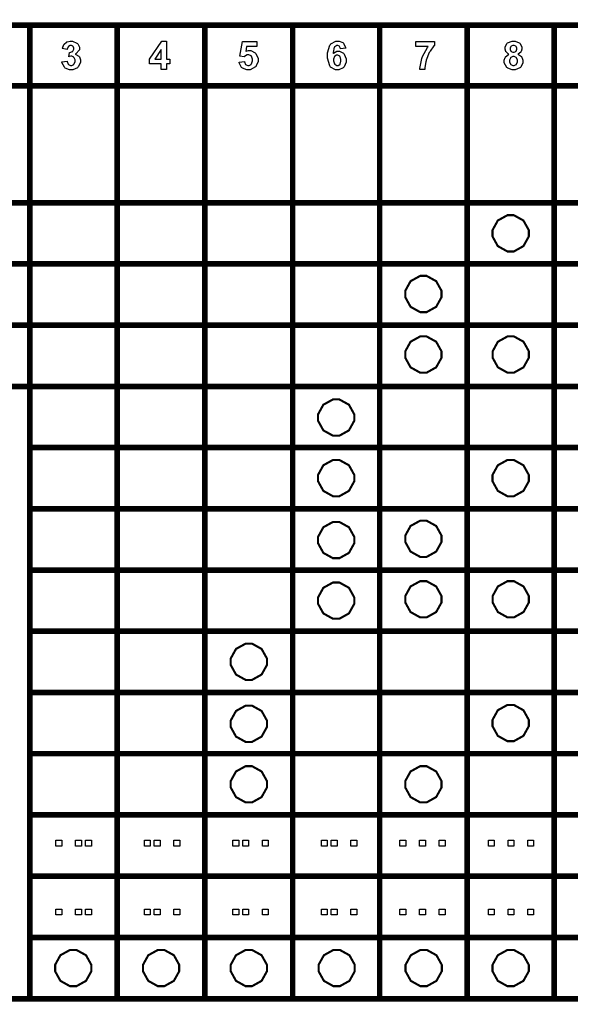
# Model space of a CAD drawing. Units: millimetres. Extents: x 0 to 420, y 0 to 297.
# Drawn here: x 271 to 291, y 161 to 196 of the extents above; entities that cross this region are included whole.
import ezdxf

# ---------------------------------------------------------------- set-up
doc = ezdxf.new("R2010")
doc.units = ezdxf.units.MM

msp = doc.modelspace()

# ---------------------------------------------------------------- linework, layer by layer
at = {"color": 0, "const_width": 0.2}
for points in [[(256.725, 195.667), (256.826, 195.667), (259.965, 195.667), (263.1, 195.667), (271.833, 195.667), (274.966, 195.667), (278.115, 195.667), (281.264, 195.667), (284.387, 195.667), (287.527, 195.667), (290.648, 195.667), (310.826, 195.667), (310.926, 195.667)], [(271.833, 160.639), (271.833, 160.739), (271.833, 162.939), (271.833, 165.137), (271.833, 167.337), (271.833, 169.53), (271.833, 171.729), (271.833, 173.928), (271.833, 176.118), (271.833, 178.32), (271.833, 180.518), (271.833, 182.708), (271.833, 184.91), (271.833, 187.103), (271.833, 189.299), (271.833, 193.495), (271.833, 195.667), (271.833, 195.766)], [(274.966, 160.639), (274.966, 160.739), (274.966, 162.939), (274.966, 165.137), (274.966, 167.337), (274.966, 169.53), (274.966, 171.729), (274.966, 173.928), (274.966, 176.118), (274.966, 178.32), (274.966, 180.518), (274.966, 182.708), (274.966, 184.91), (274.966, 187.103), (274.966, 189.299), (274.966, 193.495), (274.966, 195.667), (274.966, 195.766)], [(278.115, 160.639), (278.115, 160.739), (278.115, 162.939), (278.115, 165.137), (278.115, 167.337), (278.115, 169.53), (278.115, 171.729), (278.115, 173.928), (278.115, 176.118), (278.115, 178.32), (278.115, 180.518), (278.115, 182.708), (278.115, 184.91), (278.115, 187.103), (278.115, 189.299), (278.115, 193.495), (278.115, 195.667), (278.115, 195.766)], [(281.264, 160.639), (281.264, 160.739), (281.264, 162.939), (281.264, 165.137), (281.264, 167.337), (281.264, 169.53), (281.264, 171.729), (281.264, 173.928), (281.264, 176.118), (281.264, 178.32), (281.264, 180.518), (281.264, 182.708), (281.264, 184.91), (281.264, 187.103), (281.264, 189.299), (281.264, 193.495), (281.264, 195.667), (281.264, 195.766)], [(284.387, 160.639), (284.387, 160.739), (284.387, 162.939), (284.387, 165.137), (284.387, 167.337), (284.387, 169.53), (284.387, 171.729), (284.387, 173.928), (284.387, 176.118), (284.387, 178.32), (284.387, 180.518), (284.387, 182.708), (284.387, 184.91), (284.387, 187.103), (284.387, 189.299), (284.387, 193.495), (284.387, 195.667), (284.387, 195.766)], [(287.527, 160.639), (287.527, 160.739), (287.527, 162.939), (287.527, 165.137), (287.527, 167.337), (287.527, 169.53), (287.527, 171.729), (287.527, 173.928), (287.527, 176.118), (287.527, 178.32), (287.527, 180.518), (287.527, 182.708), (287.527, 184.91), (287.527, 187.103), (287.527, 189.299), (287.527, 193.495), (287.527, 195.667), (287.527, 195.766)], [(290.648, 160.639), (290.648, 160.739), (290.648, 162.939), (290.648, 165.137), (290.648, 167.337), (290.648, 169.53), (290.648, 171.729), (290.648, 173.928), (290.648, 176.118), (290.648, 178.32), (290.648, 180.518), (290.648, 182.708), (290.648, 184.91), (290.648, 187.103), (290.648, 189.299), (290.648, 193.495), (290.648, 195.667), (290.648, 195.766)], [(256.725, 193.495), (256.826, 193.495), (259.965, 193.495), (263.1, 193.495), (271.833, 193.495), (274.966, 193.495), (278.115, 193.495), (281.264, 193.495), (284.387, 193.495), (287.527, 193.495), (290.648, 193.495), (310.826, 193.495), (310.926, 193.495)], [(256.725, 189.299), (256.826, 189.299), (259.965, 189.299), (263.1, 189.299), (271.833, 189.299), (274.966, 189.299), (278.115, 189.299), (281.264, 189.299), (284.387, 189.299), (287.527, 189.299), (290.648, 189.299), (310.826, 189.299), (310.926, 189.299)], [(256.725, 187.103), (256.826, 187.103), (259.965, 187.103), (263.1, 187.103), (271.833, 187.103), (274.966, 187.103), (278.115, 187.103), (281.264, 187.103), (284.387, 187.103), (287.527, 187.103), (290.648, 187.103), (310.826, 187.103), (310.926, 187.103)], [(256.725, 184.91), (256.826, 184.91), (259.965, 184.91), (263.1, 184.91), (271.833, 184.91), (274.966, 184.91), (278.115, 184.91), (281.264, 184.91), (284.387, 184.91), (287.527, 184.91), (290.648, 184.91), (310.826, 184.91), (310.926, 184.91)], [(256.725, 182.708), (256.826, 182.708), (259.965, 182.708), (263.1, 182.708), (271.833, 182.708), (274.966, 182.708), (278.115, 182.708), (281.264, 182.708), (284.387, 182.708), (287.527, 182.708), (290.648, 182.708), (310.826, 182.708), (310.926, 182.708)], [(271.732, 180.518), (271.833, 180.518), (274.966, 180.518), (278.115, 180.518), (281.264, 180.518), (284.387, 180.518), (287.527, 180.518), (290.648, 180.518), (310.826, 180.518), (310.926, 180.518)], [(271.732, 178.32), (271.833, 178.32), (274.966, 178.32), (278.115, 178.32), (281.264, 178.32), (284.387, 178.32), (287.527, 178.32), (290.648, 178.32), (310.826, 178.32), (310.926, 178.32)], [(271.732, 176.118), (271.833, 176.118), (274.966, 176.118), (278.115, 176.118), (281.264, 176.118), (284.387, 176.118), (287.527, 176.118), (290.648, 176.118), (310.826, 176.118), (310.926, 176.118)], [(271.732, 173.928), (271.833, 173.928), (274.966, 173.928), (278.115, 173.928), (281.264, 173.928), (284.387, 173.928), (287.527, 173.928), (290.648, 173.928), (310.826, 173.928), (310.926, 173.928)], [(271.732, 171.729), (271.833, 171.729), (274.966, 171.729), (278.115, 171.729), (281.264, 171.729), (284.387, 171.729), (287.527, 171.729), (290.648, 171.729), (310.826, 171.729), (310.926, 171.729)], [(271.732, 169.53), (271.833, 169.53), (274.966, 169.53), (278.115, 169.53), (281.264, 169.53), (284.387, 169.53), (287.527, 169.53), (290.648, 169.53), (310.826, 169.53), (310.926, 169.53)], [(271.732, 167.337), (271.833, 167.337), (274.966, 167.337), (278.115, 167.337), (281.264, 167.337), (284.387, 167.337), (287.527, 167.337), (290.648, 167.337), (310.826, 167.337), (310.926, 167.337)], [(271.732, 165.137), (271.833, 165.137), (274.966, 165.137), (278.115, 165.137), (281.264, 165.137), (284.387, 165.137), (287.527, 165.137), (290.648, 165.137), (310.826, 165.137), (310.926, 165.137)], [(271.732, 162.939), (271.833, 162.939), (274.966, 162.939), (278.115, 162.939), (281.264, 162.939), (284.387, 162.939), (287.527, 162.939), (290.648, 162.939), (310.826, 162.939), (310.926, 162.939)], [(256.725, 160.739), (256.826, 160.739), (271.833, 160.739), (274.966, 160.739), (278.115, 160.739), (281.264, 160.739), (284.387, 160.739), (287.527, 160.739), (290.648, 160.739), (310.826, 160.739), (310.926, 160.739)]]:
    msp.add_lwpolyline(points, dxfattribs=at)
at = {"color": 0}
for points in [[(272.982, 194.351), (273.169, 194.373), (273.171, 194.362), (273.211, 194.27), (273.217, 194.263), (273.223, 194.257), (273.289, 194.224), (273.313, 194.224), (273.338, 194.224), (273.405, 194.263), (273.412, 194.27), (273.419, 194.278), (273.453, 194.365), (273.453, 194.394), (273.453, 194.423), (273.42, 194.502), (273.413, 194.509), (273.406, 194.518), (273.34, 194.552), (273.32, 194.552), (273.296, 194.552), (273.238, 194.541), (273.23, 194.538), (273.251, 194.694), (273.263, 194.694), (273.363, 194.723), (273.372, 194.729), (273.377, 194.735), (273.412, 194.804), (273.412, 194.826), (273.412, 194.847), (273.387, 194.904), (273.383, 194.908), (273.377, 194.913), (273.32, 194.938), (273.3, 194.938), (273.278, 194.938), (273.222, 194.909), (273.216, 194.904), (273.211, 194.898), (273.175, 194.812), (273.173, 194.802), (272.996, 194.833), (272.998, 194.848), (273.045, 194.971), (273.052, 194.979), (273.058, 194.989), (273.145, 195.062), (273.157, 195.067), (273.168, 195.073), (273.272, 195.098), (273.307, 195.098), (273.363, 195.098), (273.521, 195.023), (273.536, 195.007), (273.547, 194.995), (273.608, 194.879), (273.608, 194.839), (273.608, 194.786), (273.485, 194.639), (273.461, 194.625), (273.475, 194.622), (273.591, 194.552), (273.599, 194.541), (273.608, 194.531), (273.652, 194.421), (273.652, 194.384), (273.652, 194.328), (273.57, 194.175), (273.555, 194.158), (273.538, 194.143), (273.369, 194.064), (273.314, 194.064), (273.256, 194.064), (273.102, 194.131), (273.087, 194.143), (273.071, 194.157), (272.983, 194.33), (272.982, 194.351)], [(276.541, 194.082), (276.541, 194.285), (276.129, 194.285), (276.129, 194.454), (276.567, 195.096), (276.73, 195.096), (276.73, 194.454), (276.856, 194.454), (276.856, 194.285), (276.73, 194.285), (276.73, 194.082), (276.541, 194.082)], [(279.34, 194.341), (279.533, 194.362), (279.535, 194.351), (279.576, 194.264), (279.583, 194.257), (279.59, 194.252), (279.654, 194.219), (279.676, 194.219), (279.701, 194.219), (279.771, 194.261), (279.78, 194.268), (279.787, 194.278), (279.821, 194.384), (279.821, 194.418), (279.821, 194.454), (279.787, 194.552), (279.78, 194.559), (279.773, 194.567), (279.696, 194.606), (279.671, 194.606), (279.632, 194.606), (279.532, 194.545), (279.521, 194.533), (279.364, 194.555), (279.463, 195.08), (279.976, 195.08), (279.976, 194.899), (279.61, 194.899), (279.58, 194.727), (279.59, 194.733), (279.681, 194.76), (279.711, 194.76), (279.765, 194.76), (279.915, 194.682), (279.93, 194.665), (279.945, 194.65), (280.021, 194.479), (280.021, 194.421), (280.021, 194.366), (279.959, 194.215), (279.948, 194.198), (279.932, 194.176), (279.739, 194.064), (279.675, 194.064), (279.617, 194.064), (279.46, 194.126), (279.446, 194.139), (279.431, 194.153), (279.343, 194.321), (279.34, 194.341)], [(283.168, 194.846), (282.981, 194.825), (282.98, 194.835), (282.949, 194.906), (282.945, 194.91), (282.94, 194.916), (282.887, 194.938), (282.871, 194.938), (282.845, 194.938), (282.773, 194.892), (282.766, 194.883), (282.759, 194.875), (282.713, 194.683), (282.712, 194.654), (282.725, 194.669), (282.85, 194.738), (282.893, 194.738), (282.944, 194.738), (283.086, 194.663), (283.101, 194.647), (283.115, 194.632), (283.186, 194.464), (283.186, 194.408), (283.186, 194.345), (283.112, 194.175), (283.097, 194.158), (283.081, 194.143), (282.916, 194.064), (282.863, 194.064), (282.799, 194.064), (282.627, 194.165), (282.612, 194.184), (282.595, 194.205), (282.513, 194.482), (282.513, 194.573), (282.513, 194.673), (282.598, 194.956), (282.616, 194.975), (282.632, 194.996), (282.818, 195.098), (282.882, 195.098), (282.929, 195.098), (283.06, 195.044), (283.073, 195.033), (283.086, 195.023), (283.164, 194.867), (283.168, 194.846)], [(285.688, 194.901), (285.688, 195.08), (286.35, 195.08), (286.35, 194.939), (286.336, 194.927), (286.197, 194.733), (286.184, 194.708), (286.168, 194.683), (286.061, 194.414), (286.054, 194.385), (286.046, 194.358), (286.011, 194.151), (286.011, 194.082), (285.824, 194.082), (285.824, 194.118), (285.897, 194.475), (285.911, 194.511), (285.925, 194.548), (286.106, 194.873), (286.13, 194.901), (285.688, 194.901)], [(289.029, 194.628), (289.017, 194.634), (288.926, 194.708), (288.92, 194.716), (288.915, 194.726), (288.886, 194.81), (288.886, 194.838), (288.886, 194.884), (288.952, 195.013), (288.966, 195.025), (288.978, 195.037), (289.137, 195.098), (289.19, 195.098), (289.246, 195.098), (289.399, 195.037), (289.412, 195.025), (289.425, 195.013), (289.492, 194.882), (289.492, 194.838), (289.492, 194.807), (289.46, 194.723), (289.455, 194.713), (289.448, 194.705), (289.363, 194.634), (289.352, 194.628), (289.365, 194.622), (289.473, 194.541), (289.481, 194.53), (289.488, 194.519), (289.524, 194.416), (289.524, 194.38), (289.524, 194.323), (289.45, 194.166), (289.436, 194.151), (289.421, 194.137), (289.254, 194.064), (289.199, 194.064), (289.141, 194.064), (288.985, 194.125), (288.97, 194.137), (288.952, 194.153), (288.861, 194.318), (288.861, 194.371), (288.861, 194.41), (288.896, 194.511), (288.902, 194.522), (288.908, 194.534), (289.014, 194.622), (289.029, 194.628)], [(276.541, 194.454), (276.541, 194.8), (276.311, 194.454), (276.541, 194.454)], [(289.071, 194.824), (289.071, 194.802), (289.097, 194.738), (289.102, 194.733), (289.108, 194.729), (289.17, 194.701), (289.19, 194.701), (289.211, 194.701), (289.272, 194.729), (289.277, 194.733), (289.281, 194.738), (289.311, 194.804), (289.311, 194.825), (289.311, 194.847), (289.281, 194.906), (289.277, 194.912), (289.272, 194.917), (289.211, 194.945), (289.192, 194.945), (289.168, 194.945), (289.108, 194.917), (289.102, 194.912), (289.097, 194.906), (289.071, 194.844), (289.071, 194.824)], [(282.73, 194.423), (282.73, 194.387), (282.765, 194.286), (282.773, 194.277), (282.78, 194.268), (282.849, 194.224), (282.872, 194.224), (282.894, 194.224), (282.956, 194.26), (282.963, 194.267), (282.969, 194.275), (282.997, 194.373), (282.997, 194.405), (282.997, 194.442), (282.966, 194.544), (282.961, 194.551), (282.953, 194.559), (282.885, 194.596), (282.863, 194.596), (282.838, 194.596), (282.774, 194.56), (282.768, 194.552), (282.76, 194.545), (282.73, 194.454), (282.73, 194.423)], [(289.051, 194.39), (289.051, 194.359), (289.086, 194.272), (289.092, 194.264), (289.098, 194.257), (289.17, 194.219), (289.195, 194.219), (289.218, 194.219), (289.285, 194.256), (289.293, 194.263), (289.299, 194.271), (289.332, 194.359), (289.332, 194.388), (289.332, 194.417), (289.299, 194.496), (289.293, 194.502), (289.285, 194.511), (289.215, 194.546), (289.192, 194.546), (289.166, 194.546), (289.092, 194.505), (289.087, 194.497), (289.08, 194.49), (289.051, 194.416), (289.051, 194.39)], [(289.089, 188.851), (289.203, 188.851), (289.547, 188.661), (289.739, 188.316), (289.739, 188.201), (289.739, 188.087), (289.547, 187.742), (289.203, 187.55), (289.089, 187.55), (288.973, 187.55), (288.628, 187.742), (288.438, 188.087), (288.438, 188.201), (288.438, 188.316), (288.628, 188.661), (288.973, 188.851), (289.089, 188.851)], [(285.956, 186.674), (286.071, 186.674), (286.415, 186.484), (286.607, 186.139), (286.607, 186.023), (286.607, 185.909), (286.415, 185.564), (286.071, 185.373), (285.956, 185.373), (285.841, 185.373), (285.496, 185.564), (285.306, 185.909), (285.306, 186.023), (285.306, 186.139), (285.496, 186.484), (285.841, 186.674), (285.956, 186.674)], [(285.956, 184.502), (286.071, 184.502), (286.415, 184.312), (286.607, 183.967), (286.607, 183.852), (286.607, 183.737), (286.415, 183.393), (286.071, 183.201), (285.956, 183.201), (285.841, 183.201), (285.496, 183.393), (285.306, 183.737), (285.306, 183.852), (285.306, 183.967), (285.496, 184.312), (285.841, 184.502), (285.956, 184.502)], [(289.091, 184.502), (289.206, 184.502), (289.55, 184.312), (289.742, 183.967), (289.742, 183.852), (289.742, 183.737), (289.55, 183.393), (289.206, 183.201), (289.091, 183.201), (288.975, 183.201), (288.631, 183.393), (288.441, 183.737), (288.441, 183.852), (288.441, 183.967), (288.631, 184.312), (288.975, 184.502), (289.091, 184.502)], [(282.825, 182.241), (282.94, 182.241), (283.284, 182.051), (283.475, 181.706), (283.475, 181.59), (283.475, 181.476), (283.284, 181.131), (282.94, 180.94), (282.825, 180.94), (282.71, 180.94), (282.365, 181.131), (282.175, 181.476), (282.175, 181.59), (282.175, 181.706), (282.365, 182.051), (282.71, 182.241), (282.825, 182.241)], [(282.825, 180.069), (282.94, 180.069), (283.284, 179.879), (283.475, 179.534), (283.475, 179.419), (283.475, 179.304), (283.284, 178.96), (282.94, 178.768), (282.825, 178.768), (282.71, 178.768), (282.365, 178.96), (282.175, 179.304), (282.175, 179.419), (282.175, 179.534), (282.365, 179.879), (282.71, 180.069), (282.825, 180.069)], [(289.089, 180.069), (289.203, 180.069), (289.547, 179.879), (289.739, 179.534), (289.739, 179.419), (289.739, 179.304), (289.547, 178.96), (289.203, 178.768), (289.089, 178.768), (288.973, 178.768), (288.628, 178.96), (288.438, 179.304), (288.438, 179.419), (288.438, 179.534), (288.628, 179.879), (288.973, 180.069), (289.089, 180.069)], [(282.825, 177.845), (282.94, 177.845), (283.284, 177.655), (283.475, 177.31), (283.475, 177.194), (283.475, 177.08), (283.284, 176.735), (282.94, 176.544), (282.825, 176.544), (282.71, 176.544), (282.365, 176.735), (282.175, 177.08), (282.175, 177.194), (282.175, 177.31), (282.365, 177.655), (282.71, 177.845), (282.825, 177.845)], [(285.956, 177.891), (286.071, 177.891), (286.415, 177.701), (286.607, 177.357), (286.607, 177.241), (286.607, 177.127), (286.415, 176.782), (286.071, 176.591), (285.956, 176.591), (285.841, 176.591), (285.496, 176.782), (285.306, 177.127), (285.306, 177.241), (285.306, 177.357), (285.496, 177.701), (285.841, 177.891), (285.956, 177.891)], [(282.825, 175.673), (282.94, 175.673), (283.284, 175.483), (283.475, 175.138), (283.475, 175.023), (283.475, 174.908), (283.284, 174.564), (282.94, 174.372), (282.825, 174.372), (282.71, 174.372), (282.365, 174.564), (282.175, 174.908), (282.175, 175.023), (282.175, 175.138), (282.365, 175.483), (282.71, 175.673), (282.825, 175.673)], [(285.956, 175.721), (286.071, 175.721), (286.415, 175.531), (286.607, 175.187), (286.607, 175.071), (286.607, 174.956), (286.415, 174.612), (286.071, 174.421), (285.956, 174.421), (285.841, 174.421), (285.496, 174.612), (285.306, 174.956), (285.306, 175.071), (285.306, 175.187), (285.496, 175.531), (285.841, 175.721), (285.956, 175.721)], [(289.091, 175.721), (289.206, 175.721), (289.55, 175.531), (289.742, 175.187), (289.742, 175.071), (289.742, 174.956), (289.55, 174.612), (289.206, 174.421), (289.091, 174.421), (288.975, 174.421), (288.631, 174.612), (288.441, 174.956), (288.441, 175.071), (288.441, 175.187), (288.631, 175.531), (288.975, 175.721), (289.091, 175.721)], [(279.69, 173.479), (279.805, 173.479), (280.149, 173.289), (280.341, 172.945), (280.341, 172.829), (280.341, 172.714), (280.149, 172.37), (279.805, 172.178), (279.69, 172.178), (279.575, 172.178), (279.23, 172.37), (279.04, 172.714), (279.04, 172.829), (279.04, 172.945), (279.23, 173.289), (279.575, 173.479), (279.69, 173.479)], [(279.69, 171.254), (279.805, 171.254), (280.149, 171.063), (280.341, 170.719), (280.341, 170.603), (280.341, 170.489), (280.149, 170.144), (279.805, 169.953), (279.69, 169.953), (279.575, 169.953), (279.23, 170.144), (279.04, 170.489), (279.04, 170.603), (279.04, 170.719), (279.23, 171.063), (279.575, 171.254), (279.69, 171.254)], [(289.089, 171.28), (289.203, 171.28), (289.547, 171.09), (289.739, 170.745), (289.739, 170.63), (289.739, 170.515), (289.547, 170.171), (289.203, 169.979), (289.089, 169.979), (288.973, 169.979), (288.628, 170.171), (288.438, 170.515), (288.438, 170.63), (288.438, 170.745), (288.628, 171.09), (288.973, 171.28), (289.089, 171.28)], [(279.69, 169.083), (279.805, 169.083), (280.149, 168.893), (280.341, 168.549), (280.341, 168.433), (280.341, 168.318), (280.149, 167.974), (279.805, 167.782), (279.69, 167.782), (279.575, 167.782), (279.23, 167.974), (279.04, 168.318), (279.04, 168.433), (279.04, 168.549), (279.23, 168.893), (279.575, 169.083), (279.69, 169.083)], [(285.956, 169.083), (286.071, 169.083), (286.415, 168.893), (286.607, 168.549), (286.607, 168.433), (286.607, 168.318), (286.415, 167.974), (286.071, 167.782), (285.956, 167.782), (285.841, 167.782), (285.496, 167.974), (285.306, 168.318), (285.306, 168.433), (285.306, 168.549), (285.496, 168.893), (285.841, 169.083), (285.956, 169.083)], [(272.768, 166.213), (272.768, 166.425), (272.979, 166.425), (272.979, 166.213), (272.768, 166.213)], [(273.474, 166.213), (273.474, 166.425), (273.685, 166.425), (273.685, 166.213), (273.474, 166.213)], [(273.827, 166.213), (273.827, 166.425), (274.038, 166.425), (274.038, 166.213), (273.827, 166.213)], [(275.943, 166.213), (275.943, 166.425), (276.154, 166.425), (276.154, 166.213), (275.943, 166.213)], [(276.296, 166.213), (276.296, 166.425), (276.507, 166.425), (276.507, 166.213), (276.296, 166.213)], [(277.002, 166.213), (277.002, 166.425), (277.213, 166.425), (277.213, 166.213), (277.002, 166.213)], [(279.118, 166.213), (279.118, 166.425), (279.329, 166.425), (279.329, 166.213), (279.118, 166.213)], [(279.471, 166.213), (279.471, 166.425), (279.682, 166.425), (279.682, 166.213), (279.471, 166.213)], [(280.177, 166.213), (280.177, 166.425), (280.388, 166.425), (280.388, 166.213), (280.177, 166.213)], [(282.293, 166.213), (282.293, 166.425), (282.504, 166.425), (282.504, 166.213), (282.293, 166.213)], [(282.646, 166.213), (282.646, 166.425), (282.857, 166.425), (282.857, 166.213), (282.646, 166.213)], [(283.352, 166.213), (283.352, 166.425), (283.563, 166.425), (283.563, 166.213), (283.352, 166.213)], [(285.116, 166.213), (285.116, 166.425), (285.327, 166.425), (285.327, 166.213), (285.116, 166.213)], [(285.821, 166.213), (285.821, 166.425), (286.032, 166.425), (286.032, 166.213), (285.821, 166.213)], [(286.527, 166.213), (286.527, 166.425), (286.738, 166.425), (286.738, 166.213), (286.527, 166.213)], [(288.291, 166.213), (288.291, 166.425), (288.502, 166.425), (288.502, 166.213), (288.291, 166.213)], [(288.996, 166.213), (288.996, 166.425), (289.207, 166.425), (289.207, 166.213), (288.996, 166.213)], [(289.702, 166.213), (289.702, 166.425), (289.913, 166.425), (289.913, 166.213), (289.702, 166.213)], [(272.768, 163.743), (272.768, 163.956), (272.979, 163.956), (272.979, 163.743), (272.768, 163.743)], [(273.474, 163.743), (273.474, 163.956), (273.685, 163.956), (273.685, 163.743), (273.474, 163.743)], [(273.827, 163.743), (273.827, 163.956), (274.038, 163.956), (274.038, 163.743), (273.827, 163.743)], [(275.943, 163.743), (275.943, 163.956), (276.154, 163.956), (276.154, 163.743), (275.943, 163.743)], [(276.296, 163.743), (276.296, 163.956), (276.507, 163.956), (276.507, 163.743), (276.296, 163.743)], [(277.002, 163.743), (277.002, 163.956), (277.213, 163.956), (277.213, 163.743), (277.002, 163.743)], [(279.118, 163.743), (279.118, 163.956), (279.329, 163.956), (279.329, 163.743), (279.118, 163.743)], [(279.471, 163.743), (279.471, 163.956), (279.682, 163.956), (279.682, 163.743), (279.471, 163.743)], [(280.177, 163.743), (280.177, 163.956), (280.388, 163.956), (280.388, 163.743), (280.177, 163.743)], [(282.293, 163.743), (282.293, 163.956), (282.504, 163.956), (282.504, 163.743), (282.293, 163.743)], [(282.646, 163.743), (282.646, 163.956), (282.857, 163.956), (282.857, 163.743), (282.646, 163.743)], [(283.352, 163.743), (283.352, 163.956), (283.563, 163.956), (283.563, 163.743), (283.352, 163.743)], [(285.116, 163.743), (285.116, 163.956), (285.327, 163.956), (285.327, 163.743), (285.116, 163.743)], [(285.821, 163.743), (285.821, 163.956), (286.032, 163.956), (286.032, 163.743), (285.821, 163.743)], [(286.527, 163.743), (286.527, 163.956), (286.738, 163.956), (286.738, 163.743), (286.527, 163.743)], [(288.291, 163.743), (288.291, 163.956), (288.502, 163.956), (288.502, 163.743), (288.291, 163.743)], [(288.996, 163.743), (288.996, 163.956), (289.207, 163.956), (289.207, 163.743), (288.996, 163.743)], [(289.702, 163.743), (289.702, 163.956), (289.913, 163.956), (289.913, 163.743), (289.702, 163.743)], [(273.387, 162.489), (273.501, 162.489), (273.846, 162.299), (274.038, 161.955), (274.038, 161.839), (274.038, 161.724), (273.846, 161.38), (273.501, 161.188), (273.387, 161.188), (273.272, 161.188), (272.927, 161.38), (272.737, 161.724), (272.737, 161.839), (272.737, 161.955), (272.927, 162.299), (273.272, 162.489), (273.387, 162.489)], [(276.541, 162.489), (276.656, 162.489), (277, 162.299), (277.192, 161.955), (277.192, 161.839), (277.192, 161.724), (277, 161.38), (276.656, 161.188), (276.541, 161.188), (276.426, 161.188), (276.081, 161.38), (275.891, 161.724), (275.891, 161.839), (275.891, 161.955), (276.081, 162.299), (276.426, 162.489), (276.541, 162.489)], [(279.69, 162.489), (279.805, 162.489), (280.149, 162.299), (280.341, 161.955), (280.341, 161.839), (280.341, 161.724), (280.149, 161.38), (279.805, 161.188), (279.69, 161.188), (279.575, 161.188), (279.23, 161.38), (279.04, 161.724), (279.04, 161.839), (279.04, 161.955), (279.23, 162.299), (279.575, 162.489), (279.69, 162.489)], [(282.843, 162.489), (282.958, 162.489), (283.302, 162.299), (283.493, 161.955), (283.493, 161.839), (283.493, 161.724), (283.302, 161.38), (282.958, 161.188), (282.843, 161.188), (282.727, 161.188), (282.385, 161.38), (282.194, 161.724), (282.194, 161.839), (282.194, 161.955), (282.385, 162.299), (282.727, 162.489), (282.843, 162.489)], [(285.966, 162.489), (286.08, 162.489), (286.425, 162.299), (286.616, 161.955), (286.616, 161.839), (286.616, 161.724), (286.425, 161.38), (286.08, 161.188), (285.966, 161.188), (285.85, 161.188), (285.505, 161.38), (285.315, 161.724), (285.315, 161.839), (285.315, 161.955), (285.505, 162.299), (285.85, 162.489), (285.966, 162.489)], [(289.089, 162.489), (289.203, 162.489), (289.547, 162.299), (289.739, 161.955), (289.739, 161.839), (289.739, 161.724), (289.547, 161.38), (289.203, 161.188), (289.089, 161.188), (288.973, 161.188), (288.628, 161.38), (288.438, 161.724), (288.438, 161.839), (288.438, 161.955), (288.628, 162.299), (288.973, 162.489), (289.089, 162.489)]]:
    msp.add_lwpolyline(points, close=True, dxfattribs=at)
at = {"color": 0, "const_width": 0.0762}
for points in [[(289.089, 188.851), (289.203, 188.851), (289.547, 188.661), (289.739, 188.316), (289.739, 188.201), (289.739, 188.087), (289.547, 187.742), (289.203, 187.55), (289.089, 187.55), (288.973, 187.55), (288.628, 187.742), (288.438, 188.087), (288.438, 188.201), (288.438, 188.316), (288.628, 188.661), (288.973, 188.851), (289.089, 188.851)], [(285.956, 186.674), (286.071, 186.674), (286.415, 186.484), (286.607, 186.139), (286.607, 186.023), (286.607, 185.909), (286.415, 185.564), (286.071, 185.373), (285.956, 185.373), (285.841, 185.373), (285.496, 185.564), (285.306, 185.909), (285.306, 186.023), (285.306, 186.139), (285.496, 186.484), (285.841, 186.674), (285.956, 186.674)], [(285.956, 184.502), (286.071, 184.502), (286.415, 184.312), (286.607, 183.967), (286.607, 183.852), (286.607, 183.737), (286.415, 183.393), (286.071, 183.201), (285.956, 183.201), (285.841, 183.201), (285.496, 183.393), (285.306, 183.737), (285.306, 183.852), (285.306, 183.967), (285.496, 184.312), (285.841, 184.502), (285.956, 184.502)], [(289.091, 184.502), (289.206, 184.502), (289.55, 184.312), (289.742, 183.967), (289.742, 183.852), (289.742, 183.737), (289.55, 183.393), (289.206, 183.201), (289.091, 183.201), (288.975, 183.201), (288.631, 183.393), (288.441, 183.737), (288.441, 183.852), (288.441, 183.967), (288.631, 184.312), (288.975, 184.502), (289.091, 184.502)], [(282.825, 182.241), (282.94, 182.241), (283.284, 182.051), (283.475, 181.706), (283.475, 181.59), (283.475, 181.476), (283.284, 181.131), (282.94, 180.94), (282.825, 180.94), (282.71, 180.94), (282.365, 181.131), (282.175, 181.476), (282.175, 181.59), (282.175, 181.706), (282.365, 182.051), (282.71, 182.241), (282.825, 182.241)], [(282.825, 180.069), (282.94, 180.069), (283.284, 179.879), (283.475, 179.534), (283.475, 179.419), (283.475, 179.304), (283.284, 178.96), (282.94, 178.768), (282.825, 178.768), (282.71, 178.768), (282.365, 178.96), (282.175, 179.304), (282.175, 179.419), (282.175, 179.534), (282.365, 179.879), (282.71, 180.069), (282.825, 180.069)], [(289.089, 180.069), (289.203, 180.069), (289.547, 179.879), (289.739, 179.534), (289.739, 179.419), (289.739, 179.304), (289.547, 178.96), (289.203, 178.768), (289.089, 178.768), (288.973, 178.768), (288.628, 178.96), (288.438, 179.304), (288.438, 179.419), (288.438, 179.534), (288.628, 179.879), (288.973, 180.069), (289.089, 180.069)], [(282.825, 177.845), (282.94, 177.845), (283.284, 177.655), (283.475, 177.31), (283.475, 177.194), (283.475, 177.08), (283.284, 176.735), (282.94, 176.544), (282.825, 176.544), (282.71, 176.544), (282.365, 176.735), (282.175, 177.08), (282.175, 177.194), (282.175, 177.31), (282.365, 177.655), (282.71, 177.845), (282.825, 177.845)], [(285.956, 177.891), (286.071, 177.891), (286.415, 177.701), (286.607, 177.357), (286.607, 177.241), (286.607, 177.127), (286.415, 176.782), (286.071, 176.591), (285.956, 176.591), (285.841, 176.591), (285.496, 176.782), (285.306, 177.127), (285.306, 177.241), (285.306, 177.357), (285.496, 177.701), (285.841, 177.891), (285.956, 177.891)], [(282.825, 175.673), (282.94, 175.673), (283.284, 175.483), (283.475, 175.138), (283.475, 175.023), (283.475, 174.908), (283.284, 174.564), (282.94, 174.372), (282.825, 174.372), (282.71, 174.372), (282.365, 174.564), (282.175, 174.908), (282.175, 175.023), (282.175, 175.138), (282.365, 175.483), (282.71, 175.673), (282.825, 175.673)], [(285.956, 175.721), (286.071, 175.721), (286.415, 175.531), (286.607, 175.187), (286.607, 175.071), (286.607, 174.956), (286.415, 174.612), (286.071, 174.421), (285.956, 174.421), (285.841, 174.421), (285.496, 174.612), (285.306, 174.956), (285.306, 175.071), (285.306, 175.187), (285.496, 175.531), (285.841, 175.721), (285.956, 175.721)], [(289.091, 175.721), (289.206, 175.721), (289.55, 175.531), (289.742, 175.187), (289.742, 175.071), (289.742, 174.956), (289.55, 174.612), (289.206, 174.421), (289.091, 174.421), (288.975, 174.421), (288.631, 174.612), (288.441, 174.956), (288.441, 175.071), (288.441, 175.187), (288.631, 175.531), (288.975, 175.721), (289.091, 175.721)], [(279.69, 173.479), (279.805, 173.479), (280.149, 173.289), (280.341, 172.945), (280.341, 172.829), (280.341, 172.714), (280.149, 172.37), (279.805, 172.178), (279.69, 172.178), (279.575, 172.178), (279.23, 172.37), (279.04, 172.714), (279.04, 172.829), (279.04, 172.945), (279.23, 173.289), (279.575, 173.479), (279.69, 173.479)], [(279.69, 171.254), (279.805, 171.254), (280.149, 171.063), (280.341, 170.719), (280.341, 170.603), (280.341, 170.489), (280.149, 170.144), (279.805, 169.953), (279.69, 169.953), (279.575, 169.953), (279.23, 170.144), (279.04, 170.489), (279.04, 170.603), (279.04, 170.719), (279.23, 171.063), (279.575, 171.254), (279.69, 171.254)], [(289.089, 171.28), (289.203, 171.28), (289.547, 171.09), (289.739, 170.745), (289.739, 170.63), (289.739, 170.515), (289.547, 170.171), (289.203, 169.979), (289.089, 169.979), (288.973, 169.979), (288.628, 170.171), (288.438, 170.515), (288.438, 170.63), (288.438, 170.745), (288.628, 171.09), (288.973, 171.28), (289.089, 171.28)], [(279.69, 169.083), (279.805, 169.083), (280.149, 168.893), (280.341, 168.549), (280.341, 168.433), (280.341, 168.318), (280.149, 167.974), (279.805, 167.782), (279.69, 167.782), (279.575, 167.782), (279.23, 167.974), (279.04, 168.318), (279.04, 168.433), (279.04, 168.549), (279.23, 168.893), (279.575, 169.083), (279.69, 169.083)], [(285.956, 169.083), (286.071, 169.083), (286.415, 168.893), (286.607, 168.549), (286.607, 168.433), (286.607, 168.318), (286.415, 167.974), (286.071, 167.782), (285.956, 167.782), (285.841, 167.782), (285.496, 167.974), (285.306, 168.318), (285.306, 168.433), (285.306, 168.549), (285.496, 168.893), (285.841, 169.083), (285.956, 169.083)], [(273.387, 162.489), (273.501, 162.489), (273.846, 162.299), (274.038, 161.955), (274.038, 161.839), (274.038, 161.724), (273.846, 161.38), (273.501, 161.188), (273.387, 161.188), (273.272, 161.188), (272.927, 161.38), (272.737, 161.724), (272.737, 161.839), (272.737, 161.955), (272.927, 162.299), (273.272, 162.489), (273.387, 162.489)], [(276.541, 162.489), (276.656, 162.489), (277, 162.299), (277.192, 161.955), (277.192, 161.839), (277.192, 161.724), (277, 161.38), (276.656, 161.188), (276.541, 161.188), (276.426, 161.188), (276.081, 161.38), (275.891, 161.724), (275.891, 161.839), (275.891, 161.955), (276.081, 162.299), (276.426, 162.489), (276.541, 162.489)], [(279.69, 162.489), (279.805, 162.489), (280.149, 162.299), (280.341, 161.955), (280.341, 161.839), (280.341, 161.724), (280.149, 161.38), (279.805, 161.188), (279.69, 161.188), (279.575, 161.188), (279.23, 161.38), (279.04, 161.724), (279.04, 161.839), (279.04, 161.955), (279.23, 162.299), (279.575, 162.489), (279.69, 162.489)], [(282.843, 162.489), (282.958, 162.489), (283.302, 162.299), (283.493, 161.955), (283.493, 161.839), (283.493, 161.724), (283.302, 161.38), (282.958, 161.188), (282.843, 161.188), (282.727, 161.188), (282.385, 161.38), (282.194, 161.724), (282.194, 161.839), (282.194, 161.955), (282.385, 162.299), (282.727, 162.489), (282.843, 162.489)], [(285.966, 162.489), (286.08, 162.489), (286.425, 162.299), (286.616, 161.955), (286.616, 161.839), (286.616, 161.724), (286.425, 161.38), (286.08, 161.188), (285.966, 161.188), (285.85, 161.188), (285.505, 161.38), (285.315, 161.724), (285.315, 161.839), (285.315, 161.955), (285.505, 162.299), (285.85, 162.489), (285.966, 162.489)], [(289.089, 162.489), (289.203, 162.489), (289.547, 162.299), (289.739, 161.955), (289.739, 161.839), (289.739, 161.724), (289.547, 161.38), (289.203, 161.188), (289.089, 161.188), (288.973, 161.188), (288.628, 161.38), (288.438, 161.724), (288.438, 161.839), (288.438, 161.955), (288.628, 162.299), (288.973, 162.489), (289.089, 162.489)]]:
    msp.add_lwpolyline(points, close=True, dxfattribs=at)

doc.saveas('drawing.dxf')
